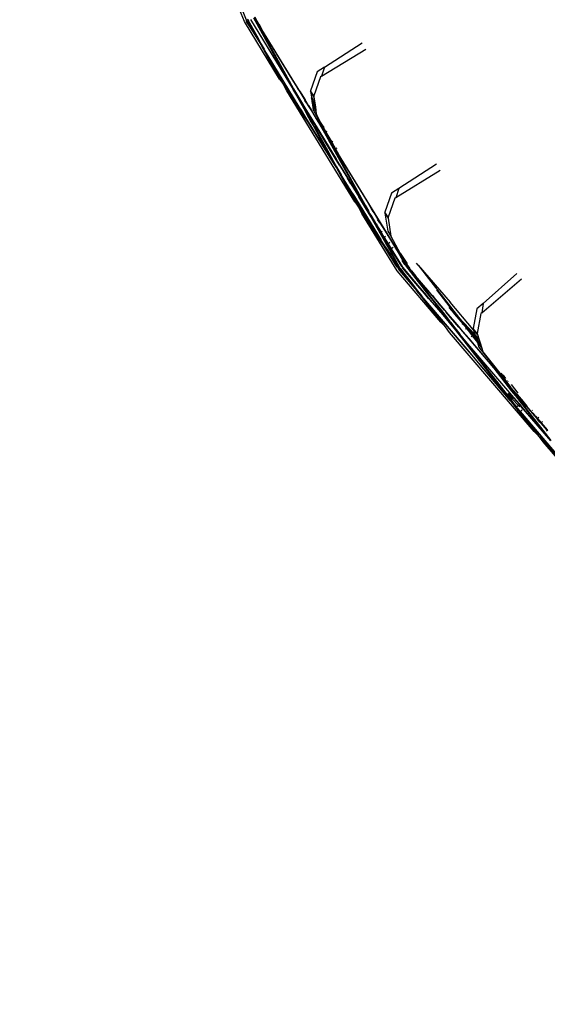
# Model space of a CAD drawing. Units: centimetres. Extents: x -19522 to 3977, y -1986 to 6515.
# Drawn here: x -2112 to -2024, y 2381 to 2546 of the extents above; entities that cross this region are included whole.
import ezdxf

# ---------------------------------------------------------------- set-up
doc = ezdxf.new("R2010")
doc.units = ezdxf.units.CM
doc.layers.add('Размеры', color=1, linetype='Continuous', lineweight=5)
doc.dimstyles.new('размеры Маф', dxfattribs={"dimtxt": 150, "dimasz": 50, "dimexe": 50, "dimexo": 0.0625, "dimgap": 0.09, "dimtad": 1, "dimdec": 0, "dimzin": 0, "dimdsep": 46, "dimtxsty": 'Standard', "dimblk": 'ARCHTICK', "dimcen": 0.09, "dimdle": 50, "dimclrd": 256, "dimclre": 256, "dimclrt": 256, "dimadec": 0, "dimazin": 0, "dimtfac": 1, "dimtdec": 0, "dimtix": 1, "dimtofl": 0, "dimtmove": 0, "dimatfit": 3, "dimfxl": 1, "dimtolj": 1, "dimtzin": 0, "dimlwd": -1, "dimlwe": -1, "dimarcsym": 1})

# ---------------------------------------------------------------- blocks, each defined once
blk = doc.blocks.new('_ArchTick')
at = {"color": 0, "linetype": 'ByBlock', "const_width": 0.15}
blk.add_lwpolyline([(-0.5, -0.5), (0.5, 0.5)], dxfattribs=at)
blk = doc.blocks.new('*D12')
at = {"layer": 'Defpoints', "color": 0, "transparency": 16777216}
for p in [(-19471.77, 2864.51), (2728.23, 2864.51), (2728.23, -1935.89)]:
    blk.add_point(p, dxfattribs=at)
at = {"layer": 'Размеры', "transparency": 16777216}
for p, q in [((-19471.77, 2864.45), (-19471.77, -1985.89)), ((2728.23, 2864.45), (2728.23, -1985.89)), ((-19521.77, -1935.89), (2778.23, -1935.89))]:
    blk.add_line(p, q, dxfattribs=at)
at = {"layer": 'Размеры', "transparency": 16777216, "xscale": 50, "yscale": 50, "zscale": 50, "rotation": 180}
blk.add_blockref('_ArchTick', (-19471.77, -1935.89), dxfattribs=at)
at = {"layer": 'Размеры', "transparency": 16777216, "xscale": 50, "yscale": 50, "zscale": 50}
blk.add_blockref('_ArchTick', (2728.23, -1935.89), dxfattribs=at)
at = {"layer": 'Размеры', "transparency": 16777216, "insert": (-8371.77, -1860.8), "char_height": 150, "attachment_point": 5}
blk.add_mtext('\\A1;22200', dxfattribs=at)
blk = doc.blocks.new('*D13')
at = {"layer": 'Defpoints', "color": 0, "transparency": 16777216}
for p in [(-9588.64, 6464.51), (3926.98, 6464.51), (-9588.64, -735.49)]:
    blk.add_point(p, dxfattribs=at)
at = {"layer": 'Размеры', "transparency": 16777216}
for p, q in [((3926.98, -785.49), (3926.98, 6514.51)), ((-9588.57, 6464.51), (3976.98, 6464.51)), ((-9588.57, -735.49), (3976.98, -735.49))]:
    blk.add_line(p, q, dxfattribs=at)
at = {"layer": 'Размеры', "transparency": 16777216, "xscale": 50, "yscale": 50, "zscale": 50}
for p, rotation in [((3926.98, 6464.51), 90), ((3926.98, -735.49), 270)]:
    blk.add_blockref('_ArchTick', p, dxfattribs=dict(at, rotation=rotation))
at = {"layer": 'Размеры', "transparency": 16777216, "insert": (3851.89, 2864.51), "char_height": 150, "attachment_point": 5, "rotation": 90}
blk.add_mtext('\\A1;7200', dxfattribs=at)
blk = doc.blocks.new('*D14')
at = {"layer": 'Defpoints', "color": 0, "transparency": 16777216}
for p in [(-37.81, 3104.61), (-17713.23, 2453.08), (-37.81, 362.41)]:
    blk.add_point(p, dxfattribs=at)
at = {"layer": 'Размеры', "transparency": 16777216}
for p, q in [((-37.81, 3104.54), (-37.81, 312.41)), ((-17713.23, 2453.01), (-17713.23, 312.41)), ((-17763.23, 362.41), (12.19, 362.41))]:
    blk.add_line(p, q, dxfattribs=at)
at = {"layer": 'Размеры', "transparency": 16777216, "xscale": 50, "yscale": 50, "zscale": 50, "rotation": 180}
blk.add_blockref('_ArchTick', (-17713.23, 362.41), dxfattribs=at)
at = {"layer": 'Размеры', "transparency": 16777216, "xscale": 50, "yscale": 50, "zscale": 50}
blk.add_blockref('_ArchTick', (-37.81, 362.41), dxfattribs=at)
at = {"layer": 'Размеры', "transparency": 16777216, "insert": (-8875.52, 437.5), "char_height": 150, "attachment_point": 5}
blk.add_mtext('\\A1;17675', dxfattribs=at)
blk = doc.blocks.new('*D15')
at = {"layer": 'Defpoints', "color": 0, "transparency": 16777216}
for p in [(-13341.5, 4057.78), (990.4, 4057.78), (-13337.4, 1158.24)]:
    blk.add_point(p, dxfattribs=at)
at = {"layer": 'Размеры', "transparency": 16777216}
for p, q in [((990.4, 1108.24), (990.4, 4107.78)), ((-13341.43, 4057.78), (1040.4, 4057.78)), ((-13337.34, 1158.24), (1040.4, 1158.24))]:
    blk.add_line(p, q, dxfattribs=at)
at = {"layer": 'Размеры', "transparency": 16777216, "xscale": 50, "yscale": 50, "zscale": 50}
for p, rotation in [((990.4, 4057.78), 90), ((990.4, 1158.24), 270)]:
    blk.add_blockref('_ArchTick', p, dxfattribs=dict(at, rotation=rotation))
at = {"layer": 'Размеры', "transparency": 16777216, "insert": (915.31, 2608.01), "char_height": 150, "attachment_point": 5, "rotation": 90}
blk.add_mtext('\\A1;2900', dxfattribs=at)

msp = doc.modelspace()

# ---------------------------------------------------------------- linework, layer by layer
for p, q in [((-2074.29, 2545.21), (-2078.61, 2555.61)), ((-2075.19, 2548.41), (-2074, 2545.5)), ((-2068.41, 2535.6), (-2074.29, 2545.21)), ((-2074, 2545.5), (-2074, 2545.39)), ((-2074, 2545.5), (-2073.93, 2545.39)), ((-2074, 2545.39), (-2073.98, 2545.37)), ((-2073.93, 2545.39), (-2074, 2545.39)), ((-2073.98, 2545.37), (-2073.93, 2545.25)), ((-2073.89, 2545.27), (-2073.93, 2545.39)), ((-2073.93, 2545.25), (-2071.57, 2541.4)), ((-2072.23, 2542.59), (-2073.93, 2545.25)), ((-2072.23, 2542.59), (-2073.89, 2545.27)), ((-2073.79, 2545.46), (-2073.86, 2545.57)), ((-2073.74, 2545.35), (-2073.79, 2545.46)), ((-2073.76, 2545.62), (-2073.69, 2545.51)), ((-2073.23, 2544.64), (-2073.74, 2545.35)), ((-2073.74, 2545.35), (-2072.23, 2542.59)), ((-2073.69, 2545.51), (-2073.62, 2545.41)), ((-2073.65, 2545.39), (-2073.69, 2545.51)), ((-2073.65, 2545.39), (-2073.23, 2544.64)), ((-2073.3, 2545.58), (-2066.15, 2533.87)), ((-2066.91, 2535.25), (-2073.25, 2545.6)), ((-2073.23, 2544.64), (-2071.96, 2542.33)), ((-2072.76, 2545.85), (-2066.91, 2535.25)), ((-2072.18, 2545.32), (-2072.59, 2545.94)), ((-2072.18, 2545.32), (-2072.53, 2545.96)), ((-2072.18, 2545.32), (-2072.29, 2545.26)), ((-2072.29, 2545.26), (-2066.81, 2535.31)), ((-2072.29, 2545.26), (-2066.36, 2535.58)), ((-2071.9, 2544.82), (-2072.18, 2545.32)), ((-2071.9, 2544.82), (-2071.39, 2543.9)), ((-2066.31, 2535.62), (-2071.39, 2543.9)), ((-2072.05, 2542.28), (-2072.23, 2542.59)), ((-2071.96, 2542.33), (-2072.05, 2542.28)), ((-2072.05, 2542.28), (-2071.48, 2541.46)), ((-2071.52, 2541.44), (-2072.05, 2542.28)), ((-2071.96, 2542.33), (-2071.48, 2541.46)), ((-2071.52, 2541.44), (-2071.57, 2541.4)), ((-2071.57, 2541.4), (-2068.41, 2535.6)), ((-2071.48, 2541.46), (-2071.52, 2541.44)), ((-2071.01, 2540.61), (-2071.52, 2541.44)), ((-2071.48, 2541.46), (-2071.01, 2540.61)), ((-2060.89, 2537.57), (-2054.57, 2541.64)), ((-2071.01, 2540.61), (-2070.89, 2540.39)), ((-2070.34, 2539.5), (-2070.89, 2540.39)), ((-2061.4, 2536.06), (-2053.95, 2540.62)), ((-2070.34, 2539.5), (-2070.39, 2539.47)), ((-2067.78, 2534.68), (-2070.39, 2539.47)), ((-2070.39, 2539.47), (-2065.18, 2530.97)), ((-2065.18, 2530.97), (-2070.34, 2539.5)), ((-2064.78, 2530.41), (-2070.34, 2539.5)), ((-2062.11, 2536.83), (-2063.26, 2533.65)), ((-2060.89, 2537.57), (-2062.11, 2536.83)), ((-2060.89, 2537.57), (-2061.4, 2536.06)), ((-2068.41, 2535.6), (-2067.78, 2534.68)), ((-2066.81, 2535.31), (-2066.91, 2535.25)), ((-2066.81, 2535.31), (-2066.06, 2533.95)), ((-2066.31, 2535.62), (-2066.36, 2535.58)), ((-2066.36, 2535.58), (-2065.55, 2534.26)), ((-2065.5, 2534.3), (-2066.31, 2535.62)), ((-2061.56, 2535.96), (-2062.7, 2532.77)), ((-2061.4, 2536.06), (-2061.56, 2535.96)), ((-2067.23, 2533.66), (-2067.78, 2534.68)), ((-2067.78, 2534.68), (-2065.18, 2530.97)), ((-2063.5, 2528.23), (-2067.23, 2533.66)), ((-2055.82, 2515.04), (-2067.23, 2533.66)), ((-2066.1, 2533.93), (-2066.15, 2533.87)), ((-2064.81, 2531.69), (-2066.15, 2533.87)), ((-2066.15, 2533.87), (-2064.38, 2530.65)), ((-2066.06, 2533.95), (-2066.1, 2533.93)), ((-2066.1, 2533.93), (-2065.6, 2533.11)), ((-2066.06, 2533.95), (-2065.6, 2533.11)), ((-2065.6, 2533.11), (-2064.76, 2531.74)), ((-2065.5, 2534.3), (-2065.55, 2534.26)), ((-2065.55, 2534.26), (-2065.43, 2534.05)), ((-2064.99, 2533.48), (-2065.5, 2534.3)), ((-2065.43, 2534.05), (-2064.99, 2533.48)), ((-2065.43, 2534.05), (-2065.05, 2533.44)), ((-2064.99, 2533.48), (-2065.05, 2533.44)), ((-2065.05, 2533.44), (-2064.21, 2532.08)), ((-2064.99, 2533.48), (-2064.16, 2532.11)), ((-2062.7, 2532.77), (-2063.26, 2533.65)), ((-2063.26, 2533.65), (-2063.24, 2533.52)), ((-2063.24, 2533.52), (-2062.68, 2532.6)), ((-2063.24, 2533.52), (-2063.1, 2532.64)), ((-2064.76, 2531.74), (-2064.81, 2531.69)), ((-2064.81, 2531.69), (-2064.24, 2530.74)), ((-2064.76, 2531.74), (-2064.17, 2530.78)), ((-2064.16, 2532.11), (-2064.21, 2532.08)), ((-2064.21, 2532.08), (-2064.18, 2532.02)), ((-2063.57, 2531.15), (-2064.18, 2532.02)), ((-2064.18, 2532.02), (-2063.62, 2531.11)), ((-2063.57, 2531.15), (-2064.16, 2532.11)), ((-2062.76, 2532.13), (-2063.1, 2532.64)), ((-2063.1, 2532.64), (-2063.07, 2532.43)), ((-2062.53, 2531.63), (-2063.07, 2532.43)), ((-2063.07, 2532.43), (-2062.99, 2531.9)), ((-2062.99, 2531.9), (-2062.43, 2530.98)), ((-2062.99, 2531.9), (-2062.97, 2531.72)), ((-2062.41, 2530.81), (-2062.97, 2531.72)), ((-2062.97, 2531.72), (-2062.95, 2531.6)), ((-2062.95, 2531.6), (-2062.37, 2530.54)), ((-2062.95, 2531.6), (-2062.9, 2531.26)), ((-2062.7, 2532.77), (-2062.68, 2532.6)), ((-2062.68, 2532.6), (-2062.53, 2531.63)), ((-2062.53, 2531.63), (-2062.43, 2530.98)), ((-2065.18, 2530.97), (-2064.82, 2530.38)), ((-2064.78, 2530.41), (-2064.82, 2530.38)), ((-2064.82, 2530.38), (-2063.5, 2528.23)), ((-2063.46, 2528.26), (-2064.78, 2530.41)), ((-2064.27, 2530.72), (-2064.38, 2530.65)), ((-2064.38, 2530.65), (-2063.89, 2529.77)), ((-2064.17, 2530.78), (-2064.24, 2530.74)), ((-2064.24, 2530.74), (-2063.79, 2529.84)), ((-2064.24, 2530.74), (-2063.71, 2529.89)), ((-2064.17, 2530.78), (-2063.65, 2529.92)), ((-2063.79, 2529.84), (-2063.89, 2529.77)), ((-2063.89, 2529.77), (-2063.16, 2528.44)), ((-2063.79, 2529.84), (-2063.05, 2528.5)), ((-2063.65, 2529.92), (-2063.71, 2529.89)), ((-2063.71, 2529.89), (-2062.91, 2528.59)), ((-2063.65, 2529.92), (-2062.85, 2528.63)), ((-2063.57, 2531.15), (-2063.62, 2531.11)), ((-2063.62, 2531.11), (-2063.1, 2530.26)), ((-2063.57, 2531.15), (-2063.04, 2530.29)), ((-2063.04, 2530.29), (-2063.1, 2530.26)), ((-2063.1, 2530.26), (-2062.31, 2528.96)), ((-2062.25, 2529), (-2063.04, 2530.29)), ((-2062.9, 2531.26), (-2062.32, 2530.2)), ((-2062.9, 2531.26), (-2062.78, 2530.46)), ((-2062.78, 2530.46), (-2062, 2529.06)), ((-2062.43, 2530.98), (-2062.41, 2530.81)), ((-2062.41, 2530.81), (-2062.37, 2530.54)), ((-2062.37, 2530.54), (-2062.32, 2530.2)), ((-2062.32, 2530.2), (-2062.23, 2529.59)), ((-2063.46, 2528.26), (-2063.5, 2528.23)), ((-2058.97, 2520.83), (-2063.5, 2528.23)), ((-2059.47, 2521.75), (-2063.46, 2528.26)), ((-2063.05, 2528.5), (-2063.16, 2528.44)), ((-2063.16, 2528.44), (-2062.65, 2527.53)), ((-2063.05, 2528.5), (-2062.55, 2527.59)), ((-2062.85, 2528.63), (-2062.91, 2528.59)), ((-2062.91, 2528.59), (-2062.37, 2527.7)), ((-2062.85, 2528.63), (-2062.31, 2527.74)), ((-2062.25, 2529), (-2062.31, 2528.96)), ((-2062.31, 2528.96), (-2061.76, 2528.07)), ((-2061.7, 2528.11), (-2062.25, 2529)), ((-2062.23, 2529.59), (-2061.6, 2528.47)), ((-2061.6, 2528.47), (-2062, 2529.06)), ((-2061.13, 2527.5), (-2062, 2529.06)), ((-2061.7, 2528.11), (-2061.76, 2528.07)), ((-2060.81, 2526.65), (-2061.7, 2528.11)), ((-2060.96, 2527.52), (-2061.6, 2528.47)), ((-2061.6, 2528.47), (-2060.94, 2527.29)), ((-2062.55, 2527.59), (-2062.65, 2527.53)), ((-2062.65, 2527.53), (-2061.68, 2525.76)), ((-2062.55, 2527.59), (-2060.96, 2524.7)), ((-2062.31, 2527.74), (-2062.37, 2527.7)), ((-2058.92, 2522.08), (-2062.37, 2527.7)), ((-2062.31, 2527.74), (-2058.86, 2522.12)), ((-2061.76, 2528.07), (-2060.87, 2526.61)), ((-2061.13, 2527.5), (-2060.67, 2526.74)), ((-2060.94, 2527.29), (-2061.13, 2527.5)), ((-2060.6, 2526.78), (-2060.94, 2527.29)), ((-2060.94, 2527.29), (-2060.67, 2526.74)), ((-2060.81, 2526.65), (-2060.87, 2526.61)), ((-2060.87, 2526.61), (-2054.26, 2514.6)), ((-2059.79, 2524.99), (-2060.81, 2526.65)), ((-2060.67, 2526.74), (-2060.7, 2526.72)), ((-2060.6, 2526.78), (-2060.67, 2526.74)), ((-2060.67, 2526.74), (-2059.75, 2525.01)), ((-2060.67, 2526.74), (-2059.69, 2525.05)), ((-2060.53, 2526.82), (-2060.6, 2526.78)), ((-2060.96, 2524.7), (-2061.68, 2525.76)), ((-2061.68, 2525.76), (-2061.06, 2524.64)), ((-2059.79, 2524.99), (-2059.83, 2524.96)), ((-2059.83, 2524.96), (-2054.08, 2514.52)), ((-2059.83, 2524.96), (-2053.61, 2514.81)), ((-2059.12, 2523.89), (-2059.79, 2524.99)), ((-2059.69, 2525.05), (-2059.75, 2525.01)), ((-2059.75, 2525.01), (-2059.12, 2523.89)), ((-2059.51, 2525.16), (-2059.69, 2525.05)), ((-2059.69, 2525.05), (-2059.06, 2523.92)), ((-2060.34, 2523.57), (-2061.06, 2524.64)), ((-2061.06, 2524.64), (-2059.47, 2521.75)), ((-2060.96, 2524.7), (-2060.34, 2523.57)), ((-2060.34, 2523.57), (-2059.37, 2521.81)), ((-2059.06, 2523.92), (-2059.12, 2523.89)), ((-2058.84, 2524.06), (-2059.06, 2523.92)), ((-2059.06, 2523.92), (-2058.56, 2523.02)), ((-2059.37, 2521.81), (-2059.47, 2521.75)), ((-2059.47, 2521.75), (-2058.92, 2520.85)), ((-2059.37, 2521.81), (-2058.86, 2520.89)), ((-2058.86, 2522.12), (-2058.92, 2522.08)), ((-2058.37, 2521.19), (-2058.92, 2522.08)), ((-2058.32, 2521.23), (-2058.86, 2522.12)), ((-2047.17, 2504.5), (-2058.56, 2523.02)), ((-2058.92, 2520.85), (-2058.97, 2520.83)), ((-2058.97, 2520.83), (-2055.82, 2515.04)), ((-2058.86, 2520.89), (-2058.92, 2520.85)), ((-2058.86, 2520.89), (-2058.13, 2519.56)), ((-2058.32, 2521.23), (-2058.37, 2521.19)), ((-2058.37, 2521.19), (-2057.58, 2519.89)), ((-2057.52, 2519.93), (-2058.32, 2521.23)), ((-2057.52, 2519.93), (-2057.58, 2519.89)), ((-2057.58, 2519.89), (-2057.06, 2519.04)), ((-2057, 2519.07), (-2057.52, 2519.93)), ((-2041.51, 2520.32), (-2048.96, 2515.75)), ((-2042.13, 2521.34), (-2048.45, 2517.27)), ((-2057.59, 2518.71), (-2058.13, 2519.56)), ((-2057.59, 2518.71), (-2057.65, 2518.67)), ((-2055.16, 2514.09), (-2057.65, 2518.67)), ((-2052.08, 2509.59), (-2057.65, 2518.67)), ((-2056.18, 2516.38), (-2057.59, 2518.71)), ((-2057, 2519.07), (-2057.06, 2519.04)), ((-2056.47, 2518.07), (-2057.06, 2519.04)), ((-2056.41, 2518.11), (-2057, 2519.07)), ((-2056.41, 2518.11), (-2056.47, 2518.07)), ((-2056.47, 2518.07), (-2055.13, 2515.89)), ((-2055.07, 2515.92), (-2056.41, 2518.11)), ((-2048.45, 2517.27), (-2049.66, 2516.53)), ((-2048.45, 2517.27), (-2048.96, 2515.75)), ((-2056.18, 2516.38), (-2052.03, 2509.62)), ((-2055.82, 2515.04), (-2055.16, 2514.09)), ((-2055.07, 2515.92), (-2055.13, 2515.89)), ((-2053.4, 2513.06), (-2055.13, 2515.89)), ((-2054.26, 2514.6), (-2055.07, 2515.92)), ((-2049.66, 2516.53), (-2050.8, 2513.34)), ((-2049.12, 2515.66), (-2050.26, 2512.48)), ((-2048.96, 2515.75), (-2049.12, 2515.66)), ((-2055.16, 2514.09), (-2052.08, 2509.59)), ((-2054.63, 2513.11), (-2055.16, 2514.09)), ((-2054.26, 2514.6), (-2054.17, 2514.47)), ((-2054.08, 2514.52), (-2054.17, 2514.47)), ((-2053.53, 2513.53), (-2054.17, 2514.47)), ((-2054.17, 2514.47), (-2053.34, 2513.1)), ((-2054.08, 2514.52), (-2053.53, 2513.53)), ((-2053.61, 2514.81), (-2053.65, 2514.79)), ((-2053.61, 2514.81), (-2052.78, 2513.45)), ((-2053.53, 2513.53), (-2053.34, 2513.1)), ((-2053.11, 2513.9), (-2052.78, 2513.45)), ((-2052.78, 2513.45), (-2052.82, 2513.42)), ((-2052.78, 2513.45), (-2052.59, 2513.15)), ((-2050.26, 2512.48), (-2050.8, 2513.34)), ((-2050.8, 2513.34), (-2050.77, 2513.17)), ((-2050.89, 2507.66), (-2054.63, 2513.11)), ((-2048.74, 2503.51), (-2054.63, 2513.11)), ((-2053.34, 2513.1), (-2053.4, 2513.06)), ((-2052.23, 2511.19), (-2053.4, 2513.06)), ((-2053.4, 2513.06), (-2051.62, 2509.87)), ((-2053.31, 2513.12), (-2053.34, 2513.1)), ((-2053.34, 2513.1), (-2053.14, 2512.81)), ((-2053.14, 2512.81), (-2052.18, 2511.22)), ((-2052.59, 2513.15), (-2052.64, 2513.12)), ((-2052.59, 2513.15), (-2051.62, 2511.56)), ((-2051.62, 2511.56), (-2052.01, 2512.09)), ((-2050.77, 2513.17), (-2050.23, 2512.3)), ((-2050.77, 2513.17), (-2050.32, 2510.16)), ((-2050.26, 2512.48), (-2050.23, 2512.3)), ((-2050.23, 2512.3), (-2049.78, 2509.29)), ((-2052.18, 2511.22), (-2052.23, 2511.19)), ((-2052.23, 2511.19), (-2052, 2510.79)), ((-2052.08, 2511.28), (-2052.18, 2511.22)), ((-2052.18, 2511.22), (-2051.43, 2509.99)), ((-2051.49, 2509.95), (-2052, 2510.79)), ((-2051.53, 2509.93), (-2052, 2510.79)), ((-2051.62, 2511.56), (-2051.67, 2511.53)), ((-2051.62, 2511.56), (-2050.87, 2510.33)), ((-2051.43, 2509.99), (-2051.49, 2509.95)), ((-2051.26, 2510.09), (-2051.43, 2509.99)), ((-2051.43, 2509.99), (-2050.88, 2509.1)), ((-2050.87, 2510.33), (-2050.92, 2510.3)), ((-2050.87, 2510.33), (-2050.32, 2509.44)), ((-2050.32, 2510.16), (-2049.78, 2509.29)), ((-2052.03, 2509.62), (-2052.08, 2509.59)), ((-2052.08, 2509.59), (-2050.89, 2507.66)), ((-2051.94, 2509.67), (-2052.03, 2509.62)), ((-2052.03, 2509.62), (-2051.49, 2508.73)), ((-2051.53, 2509.93), (-2051.62, 2509.87)), ((-2051.62, 2509.87), (-2051.12, 2508.95)), ((-2051.49, 2509.95), (-2051.53, 2509.93)), ((-2051.02, 2509.01), (-2051.53, 2509.93)), ((-2050.94, 2509.06), (-2051.49, 2509.95)), ((-2051.39, 2508.79), (-2051.49, 2508.73)), ((-2051.34, 2508.52), (-2051.49, 2508.73)), ((-2050.8, 2507.71), (-2051.34, 2508.52)), ((-2050.84, 2507.69), (-2051.34, 2508.52)), ((-2051.02, 2509.01), (-2051.12, 2508.95)), ((-2051.12, 2508.95), (-2050.52, 2507.88)), ((-2050.94, 2509.06), (-2051.02, 2509.01)), ((-2050.43, 2507.94), (-2051.02, 2509.01)), ((-2050.88, 2509.1), (-2050.94, 2509.06)), ((-2050.3, 2508.02), (-2050.94, 2509.06)), ((-2050.67, 2509.23), (-2050.88, 2509.1)), ((-2050.88, 2509.1), (-2050.25, 2508.05)), ((-2050.32, 2509.44), (-2050.38, 2509.4)), ((-2050.32, 2509.44), (-2049.68, 2508.4)), ((-2049.78, 2509.29), (-2048.22, 2506.43)), ((-2049.68, 2508.4), (-2049.75, 2508.36)), ((-2049.68, 2508.4), (-2049.16, 2507.55)), ((-2050.84, 2507.69), (-2050.89, 2507.66)), ((-2048.73, 2504.13), (-2050.89, 2507.66)), ((-2050.89, 2507.66), (-2050.33, 2506.83)), ((-2050.8, 2507.71), (-2050.84, 2507.69)), ((-2050.33, 2506.83), (-2050.84, 2507.69)), ((-2050.74, 2507.75), (-2050.8, 2507.71)), ((-2050.21, 2506.9), (-2050.8, 2507.71)), ((-2050.43, 2507.94), (-2050.52, 2507.88)), ((-2050.52, 2507.88), (-2050.04, 2507.01)), ((-2050.3, 2508.02), (-2050.43, 2507.94)), ((-2049.94, 2507.07), (-2050.43, 2507.94)), ((-2050.21, 2506.9), (-2050.33, 2506.83)), ((-2050.13, 2506.53), (-2050.33, 2506.83)), ((-2050.25, 2508.05), (-2050.3, 2508.02)), ((-2049.78, 2507.17), (-2050.3, 2508.02)), ((-2049.97, 2508.22), (-2050.25, 2508.05)), ((-2050.25, 2508.05), (-2049.72, 2507.2)), ((-2049.66, 2506.03), (-2050.21, 2506.9)), ((-2049.94, 2507.07), (-2050.04, 2507.01)), ((-2050.04, 2507.01), (-2048.76, 2504.7)), ((-2049.78, 2507.17), (-2049.94, 2507.07)), ((-2048.28, 2503.99), (-2049.94, 2507.07)), ((-2049.72, 2507.2), (-2049.78, 2507.17)), ((-2047.97, 2504.21), (-2049.78, 2507.17)), ((-2049.41, 2507.4), (-2049.72, 2507.2)), ((-2049.72, 2507.2), (-2047.92, 2504.25)), ((-2049.16, 2507.55), (-2049.23, 2507.51)), ((-2049.16, 2507.55), (-2048.41, 2506.32)), ((-2048.36, 2503.93), (-2050.13, 2506.53)), ((-2050.13, 2506.53), (-2048.49, 2503.84)), ((-2048.41, 2506.32), (-2047.47, 2504.58)), ((-2047.24, 2504.74), (-2048.27, 2506.41)), ((-2048.22, 2506.43), (-2047.54, 2505.32)), ((-2047.03, 2504.8), (-2048.17, 2506.47)), ((-2047.47, 2504.58), (-2047.9, 2505.21)), ((-2047.54, 2505.32), (-2047.14, 2504.67)), ((-2047.54, 2505.32), (-2047.24, 2504.74)), ((-2048.28, 2503.99), (-2048.76, 2504.7)), ((-2048.76, 2504.7), (-2048.36, 2503.93)), ((-2041.43, 2494.93), (-2048.74, 2503.51)), ((-2048.49, 2503.84), (-2048.41, 2503.74)), ((-2048.49, 2503.84), (-2048.47, 2503.73)), ((-2048.45, 2503.71), (-2048.47, 2503.73)), ((-2048.39, 2503.6), (-2048.45, 2503.71)), ((-2048.35, 2503.63), (-2048.45, 2503.71)), ((-2048.41, 2503.74), (-2048.35, 2503.63)), ((-2048.39, 2503.6), (-2045.46, 2500.17)), ((-2048.28, 2503.84), (-2048.36, 2503.93)), ((-2046.29, 2501.25), (-2048.35, 2503.63)), ((-2048.28, 2503.99), (-2048.19, 2503.9)), ((-2048.22, 2503.73), (-2048.28, 2503.84)), ((-2048.22, 2503.73), (-2046.29, 2501.25)), ((-2047.6, 2503.11), (-2048.22, 2503.73)), ((-2048.19, 2503.9), (-2048.11, 2503.81)), ((-2048.13, 2503.79), (-2048.19, 2503.9)), ((-2048.13, 2503.79), (-2047.6, 2503.11)), ((-2047.97, 2504.21), (-2047.89, 2504.12)), ((-2047.92, 2504.25), (-2047.75, 2504.06)), ((-2047.89, 2504.12), (-2047.83, 2504.01)), ((-2045.58, 2501.38), (-2047.83, 2504.01)), ((-2045.53, 2501.43), (-2047.75, 2504.06)), ((-2047.47, 2504.58), (-2047.4, 2504.5)), ((-2047.33, 2504.38), (-2047.4, 2504.5)), ((-2046.85, 2503.91), (-2047.33, 2504.38)), ((-2047.33, 2504.38), (-2045.23, 2501.68)), ((-2047.18, 2504.64), (-2047.24, 2504.74)), ((-2047.1, 2504.54), (-2047.18, 2504.64)), ((-2047.18, 2504.64), (-2047.12, 2504.53)), ((-2046.67, 2503.95), (-2047.17, 2504.5)), ((-2047.14, 2504.67), (-2047.06, 2504.57)), ((-2046.67, 2503.95), (-2047.12, 2504.53)), ((-2047.1, 2504.54), (-2046.67, 2503.95)), ((-2047.03, 2504.8), (-2047.01, 2504.76)), ((-2046.67, 2503.95), (-2046.77, 2503.87)), ((-2046.77, 2503.87), (-2045.13, 2501.76)), ((-2046.77, 2503.87), (-2045.04, 2501.84)), ((-2046.32, 2503.5), (-2046.67, 2503.95)), ((-2046.32, 2503.5), (-2045.66, 2502.67)), ((-2045.21, 2504.44), (-2045.47, 2504.79)), ((-2045.15, 2504.5), (-2045.21, 2504.44)), ((-2045.21, 2504.44), (-2038.46, 2495.76)), ((-2045.21, 2504.44), (-2039.88, 2498.25)), ((-2047.6, 2503.11), (-2045.99, 2501.03)), ((-2044.99, 2501.88), (-2045.66, 2502.67)), ((-2045.13, 2501.76), (-2045.23, 2501.68)), ((-2045.13, 2501.76), (-2044.52, 2500.97)), ((-2044.99, 2501.88), (-2045.04, 2501.84)), ((-2045.04, 2501.84), (-2044.39, 2501.08)), ((-2044.34, 2501.12), (-2044.99, 2501.88)), ((-2034.58, 2496.48), (-2027.93, 2502.16)), ((-2034.31, 2498.06), (-2028.7, 2503.07)), ((-2046.29, 2501.25), (-2046.07, 2500.96)), ((-2045.99, 2501.03), (-2046.07, 2500.96)), ((-2046.07, 2500.96), (-2045.41, 2500.21)), ((-2045.99, 2501.03), (-2045.37, 2500.24)), ((-2045.53, 2501.43), (-2045.58, 2501.38)), ((-2044.93, 2500.62), (-2045.58, 2501.38)), ((-2044.88, 2500.67), (-2045.53, 2501.43)), ((-2045.41, 2500.21), (-2045.46, 2500.17)), ((-2045.46, 2500.17), (-2041.43, 2494.93)), ((-2043.98, 2498.45), (-2045.46, 2500.17)), ((-2045.37, 2500.24), (-2045.41, 2500.21)), ((-2045.41, 2500.21), (-2044.78, 2499.48)), ((-2045.37, 2500.24), (-2044.78, 2499.48)), ((-2045.23, 2501.68), (-2044.61, 2500.89)), ((-2044.88, 2500.67), (-2044.93, 2500.62)), ((-2044.13, 2499.69), (-2044.93, 2500.62)), ((-2044.08, 2499.74), (-2044.88, 2500.67)), ((-2044.52, 2500.97), (-2044.61, 2500.89)), ((-2044.61, 2500.89), (-2043.86, 2499.93)), ((-2044.52, 2500.97), (-2043.77, 2500.01)), ((-2044.34, 2501.12), (-2044.39, 2501.08)), ((-2044.39, 2501.08), (-2043.6, 2500.15)), ((-2043.55, 2500.19), (-2044.34, 2501.12)), ((-2043.55, 2500.19), (-2043.6, 2500.15)), ((-2043.6, 2500.15), (-2042.92, 2499.36)), ((-2042.87, 2499.4), (-2043.55, 2500.19)), ((-2042.14, 2500.3), (-2039.35, 2496.71)), ((-2044.78, 2499.48), (-2044.62, 2499.28)), ((-2043.94, 2498.48), (-2044.62, 2499.28)), ((-2044.08, 2499.74), (-2044.13, 2499.69)), ((-2043.46, 2498.9), (-2044.13, 2499.69)), ((-2043.41, 2498.94), (-2044.08, 2499.74)), ((-2043.94, 2498.48), (-2043.98, 2498.45)), ((-2040.66, 2494.13), (-2043.98, 2498.45)), ((-2043.98, 2498.45), (-2037.06, 2490.34)), ((-2037.02, 2490.38), (-2043.94, 2498.48)), ((-2043.77, 2500.01), (-2043.86, 2499.93)), ((-2043.86, 2499.93), (-2043.22, 2499.1)), ((-2043.77, 2500.01), (-2043.13, 2499.18)), ((-2043.41, 2498.94), (-2043.46, 2498.9)), ((-2042.82, 2498.15), (-2043.46, 2498.9)), ((-2042.47, 2497.84), (-2043.41, 2498.94)), ((-2043.13, 2499.18), (-2043.22, 2499.1)), ((-2043.22, 2499.1), (-2042.33, 2497.96)), ((-2043.13, 2499.18), (-2042.24, 2498.04)), ((-2042.87, 2499.4), (-2042.92, 2499.36)), ((-2042.92, 2499.36), (-2042.05, 2498.34)), ((-2042.83, 2499.35), (-2042.87, 2499.4)), ((-2042.83, 2499.35), (-2042.05, 2498.34)), ((-2041.93, 2498.3), (-2042.83, 2499.35)), ((-2042.82, 2498.15), (-2042.5, 2497.81)), ((-2042.47, 2497.84), (-2042.5, 2497.81)), ((-2042.5, 2497.81), (-2041.08, 2496.12)), ((-2041.03, 2496.16), (-2042.47, 2497.84)), ((-2042.24, 2498.04), (-2042.33, 2497.96)), ((-2042.33, 2497.96), (-2041.19, 2496.49)), ((-2042.24, 2498.04), (-2041.1, 2496.57)), ((-2042.05, 2498.34), (-2041.98, 2498.26)), ((-2041.93, 2498.3), (-2041.98, 2498.26)), ((-2041.98, 2498.26), (-2041.86, 2498.15)), ((-2041.35, 2497.63), (-2041.93, 2498.3)), ((-2040.79, 2496.9), (-2041.86, 2498.15)), ((-2040.79, 2496.9), (-2041.35, 2497.63)), ((-2040.72, 2496.89), (-2041.35, 2497.63)), ((-2040.77, 2496.85), (-2040.79, 2496.9)), ((-2040.72, 2496.89), (-2040.77, 2496.85)), ((-2040.77, 2496.85), (-2040.54, 2496.58)), ((-2040.5, 2496.62), (-2040.72, 2496.89)), ((-2039.95, 2497.33), (-2039.99, 2497.39)), ((-2038.79, 2495.98), (-2039.95, 2497.33)), ((-2039.35, 2496.71), (-2039.95, 2497.33)), ((-2035.98, 2493.67), (-2039.88, 2498.25)), ((-2035.39, 2497.13), (-2036.03, 2493.83)), ((-2034.31, 2498.06), (-2035.39, 2497.13)), ((-2034.31, 2498.06), (-2034.58, 2496.48)), ((-2041.1, 2496.57), (-2041.19, 2496.49)), ((-2041.19, 2496.49), (-2040.97, 2496.22)), ((-2041.1, 2496.57), (-2040.88, 2496.29)), ((-2041.03, 2496.16), (-2041.08, 2496.12)), ((-2041.08, 2496.12), (-2038.94, 2493.6)), ((-2039.99, 2494.95), (-2041.03, 2496.16)), ((-2040.88, 2496.29), (-2040.97, 2496.22)), ((-2040.97, 2496.22), (-2040.68, 2495.84)), ((-2040.88, 2496.29), (-2039.9, 2495.03)), ((-2039.9, 2495.03), (-2040.68, 2495.84)), ((-2040.68, 2495.84), (-2039.99, 2494.95)), ((-2040.5, 2496.62), (-2040.54, 2496.58)), ((-2039.51, 2495.36), (-2040.54, 2496.58)), ((-2039.46, 2495.41), (-2040.5, 2496.62)), ((-2039.46, 2495.41), (-2039.51, 2495.36)), ((-2039.4, 2495.24), (-2039.51, 2495.36)), ((-2039.35, 2495.28), (-2039.46, 2495.41)), ((-2039.35, 2495.28), (-2039.4, 2495.24)), ((-2038.38, 2494.08), (-2039.4, 2495.24)), ((-2039.35, 2496.71), (-2038.79, 2495.98)), ((-2038.46, 2495.76), (-2039.35, 2496.71)), ((-2039.35, 2496.53), (-2038.84, 2495.93)), ((-2038.35, 2494.11), (-2039.35, 2495.28)), ((-2038.84, 2495.93), (-2038.88, 2495.9)), ((-2038.79, 2495.98), (-2038.84, 2495.93)), ((-2038.84, 2495.93), (-2038.74, 2495.81)), ((-2038.79, 2495.98), (-2038.74, 2495.93)), ((-2038.74, 2495.81), (-2038.79, 2495.77)), ((-2038.74, 2495.93), (-2038.68, 2495.86)), ((-2038.68, 2495.86), (-2038.74, 2495.81)), ((-2038.74, 2495.81), (-2037.73, 2494.63)), ((-2037.86, 2494.99), (-2038.68, 2495.86)), ((-2038.68, 2495.86), (-2037.05, 2493.95)), ((-2035.71, 2492.83), (-2038.46, 2495.76)), ((-2038.46, 2495.76), (-2037.86, 2494.99)), ((-2034.72, 2496.36), (-2035.34, 2493.03)), ((-2034.58, 2496.48), (-2034.72, 2496.36)), ((-2041.43, 2494.93), (-2040.66, 2494.13)), ((-2039.95, 2493.21), (-2040.66, 2494.13)), ((-2039.9, 2495.03), (-2039.99, 2494.95)), ((-2039.89, 2494.82), (-2039.99, 2494.95)), ((-2039.8, 2494.9), (-2039.9, 2495.03)), ((-2039.8, 2494.9), (-2039.89, 2494.82)), ((-2039.89, 2494.82), (-2038.88, 2493.65)), ((-2039.07, 2493.96), (-2039.89, 2494.82)), ((-2039.8, 2494.9), (-2039.07, 2493.96)), ((-2039.07, 2493.96), (-2038.85, 2493.68)), ((-2038.88, 2493.65), (-2038.94, 2493.6)), ((-2038.94, 2493.6), (-2030.42, 2482.65)), ((-2038.85, 2493.68), (-2038.88, 2493.65)), ((-2038.85, 2493.68), (-2038.26, 2492.92)), ((-2038.35, 2494.11), (-2038.38, 2494.08)), ((-2038.38, 2494.08), (-2037.77, 2493.33)), ((-2037.72, 2493.37), (-2038.35, 2494.11)), ((-2037.86, 2494.99), (-2037.05, 2493.95)), ((-2035.65, 2492.63), (-2037.86, 2494.99)), ((-2037.73, 2494.63), (-2037.86, 2494.52)), ((-2037.73, 2494.63), (-2037.1, 2493.9)), ((-2037.1, 2493.9), (-2037.29, 2493.74)), ((-2037.05, 2493.95), (-2037.1, 2493.9)), ((-2037.1, 2493.9), (-2036.15, 2492.61)), ((-2036.06, 2492.68), (-2037.1, 2493.9)), ((-2035.49, 2492.12), (-2037.05, 2493.95)), ((-2035.34, 2493.03), (-2036.03, 2493.83)), ((-2036.03, 2493.83), (-2035.98, 2493.67)), ((-2035.29, 2492.87), (-2035.98, 2493.67)), ((-2035.98, 2493.67), (-2035.71, 2492.83)), ((-2025.77, 2476.6), (-2039.95, 2493.21)), ((-2037.22, 2491.7), (-2038.26, 2492.92)), ((-2037.72, 2493.37), (-2037.77, 2493.33)), ((-2037.77, 2493.33), (-2036.73, 2492.11)), ((-2036.68, 2492.16), (-2037.72, 2493.37)), ((-2036.68, 2492.16), (-2036.73, 2492.11)), ((-2036.73, 2492.11), (-2032.57, 2487.24)), ((-2032.52, 2487.28), (-2036.68, 2492.16)), ((-2036.15, 2492.61), (-2036.33, 2492.45)), ((-2036.06, 2492.68), (-2036.15, 2492.61)), ((-2036.15, 2492.61), (-2035.3, 2491.51)), ((-2036.06, 2492.68), (-2035.44, 2491.95)), ((-2035.06, 2492.13), (-2035.71, 2492.83)), ((-2035.71, 2492.83), (-2035.65, 2492.63)), ((-2035, 2491.94), (-2035.65, 2492.63)), ((-2035.65, 2492.63), (-2035.49, 2492.12)), ((-2035.49, 2492.12), (-2034.8, 2491.31)), ((-2035.49, 2492.12), (-2035.44, 2491.95)), ((-2035.44, 2491.95), (-2034.75, 2491.14)), ((-2035.44, 2491.95), (-2035.4, 2491.83)), ((-2035.34, 2493.03), (-2035.29, 2492.87)), ((-2035.29, 2492.87), (-2035.06, 2492.13)), ((-2035.06, 2492.13), (-2035, 2491.94)), ((-2035, 2491.94), (-2034.8, 2491.31)), ((-2037.22, 2491.7), (-2037.27, 2491.65)), ((-2037.27, 2491.65), (-2030.33, 2482.73)), ((-2037.27, 2491.65), (-2029.94, 2483.07)), ((-2029.88, 2483.11), (-2037.22, 2491.7)), ((-2037.02, 2490.38), (-2037.06, 2490.34)), ((-2037.06, 2490.34), (-2035.42, 2488.42)), ((-2035.38, 2488.46), (-2037.02, 2490.38)), ((-2035.4, 2491.83), (-2034.67, 2490.89)), ((-2035.4, 2491.83), (-2035.3, 2491.51)), ((-2035.3, 2491.51), (-2034.56, 2490.56)), ((-2035.3, 2491.51), (-2035.06, 2490.74)), ((-2035.06, 2490.74), (-2032.42, 2487.37)), ((-2034.8, 2491.31), (-2034.75, 2491.14)), ((-2034.75, 2491.14), (-2034.67, 2490.89)), ((-2034.67, 2490.89), (-2034.56, 2490.56)), ((-2034.56, 2490.56), (-2034.38, 2489.97)), ((-2034.38, 2489.97), (-2032.37, 2487.41)), ((-2035.38, 2488.46), (-2035.42, 2488.42)), ((-2029.79, 2481.82), (-2035.42, 2488.42)), ((-2030.42, 2482.65), (-2035.38, 2488.46)), ((-2032.52, 2487.28), (-2032.57, 2487.24)), ((-2032.57, 2487.24), (-2029.57, 2483.38)), ((-2031.25, 2485.8), (-2032.52, 2487.28)), ((-2032.37, 2487.41), (-2032.42, 2487.37)), ((-2032.42, 2487.37), (-2031.21, 2485.84)), ((-2032.37, 2487.41), (-2031.17, 2485.88)), ((-2032.27, 2487.5), (-2032.29, 2487.48)), ((-2031.34, 2486.41), (-2031.24, 2486.29)), ((-2031.25, 2485.8), (-2031.29, 2485.77)), ((-2031.29, 2485.77), (-2029.49, 2483.45)), ((-2031.29, 2485.77), (-2029.39, 2483.53)), ((-2030.41, 2484.82), (-2031.25, 2485.8)), ((-2031.13, 2486.17), (-2031.24, 2486.29)), ((-2031.17, 2485.88), (-2031.21, 2485.84)), ((-2031.21, 2485.84), (-2030.41, 2484.82)), ((-2031.17, 2485.88), (-2030.37, 2484.86)), ((-2031.13, 2486.17), (-2031, 2486.02)), ((-2031, 2486.02), (-2031.04, 2485.99)), ((-2031, 2486.02), (-2030.61, 2485.48)), ((-2030.37, 2484.86), (-2030.41, 2484.82)), ((-2030.37, 2484.86), (-2029.73, 2484.05)), ((-2030.21, 2485.09), (-2030.25, 2485.05)), ((-2030.16, 2485.04), (-2030.21, 2485)), ((-2029.35, 2483.57), (-2029.73, 2484.05)), ((-2029.67, 2484.46), (-2028.55, 2483.02)), ((-2030.33, 2482.73), (-2030.42, 2482.65)), ((-2030.42, 2482.65), (-2029.75, 2481.86)), ((-2030.19, 2482.85), (-2030.33, 2482.73)), ((-2030.33, 2482.73), (-2029.69, 2481.9)), ((-2030.1, 2482.93), (-2030.19, 2482.85)), ((-2029.48, 2482.09), (-2030.19, 2482.85)), ((-2030.06, 2482.96), (-2030.1, 2482.93)), ((-2029.46, 2482.25), (-2030.1, 2482.93)), ((-2029.88, 2483.11), (-2029.94, 2483.07)), ((-2029.26, 2482.27), (-2029.94, 2483.07)), ((-2029.21, 2482.32), (-2029.88, 2483.11)), ((-2029.48, 2482.09), (-2029.69, 2481.9)), ((-2029.49, 2483.45), (-2029.57, 2483.38)), ((-2029.57, 2483.38), (-2028.93, 2482.56)), ((-2029.49, 2483.45), (-2028.84, 2482.63)), ((-2029.39, 2482.16), (-2029.48, 2482.09)), ((-2028.42, 2480.99), (-2029.48, 2482.09)), ((-2029.35, 2483.57), (-2029.39, 2483.53)), ((-2029.39, 2483.53), (-2028.72, 2482.74)), ((-2029.35, 2483.57), (-2028.65, 2482.79)), ((-2029.21, 2482.32), (-2029.26, 2482.27)), ((-2028.27, 2481.12), (-2029.26, 2482.27)), ((-2028.22, 2481.16), (-2029.21, 2482.32)), ((-2028.84, 2482.63), (-2028.93, 2482.56)), ((-2028.93, 2482.56), (-2027.99, 2481.35)), ((-2028.84, 2482.63), (-2027.91, 2481.42)), ((-2028.65, 2482.79), (-2028.72, 2482.74)), ((-2027.73, 2481.58), (-2028.72, 2482.74)), ((-2028.65, 2482.79), (-2027.66, 2481.64)), ((-2029.75, 2481.86), (-2029.79, 2481.82)), ((-2029.79, 2481.82), (-2025.77, 2476.6)), ((-2028.15, 2479.9), (-2029.79, 2481.82)), ((-2029.69, 2481.9), (-2029.75, 2481.86)), ((-2029.75, 2481.86), (-2028.76, 2480.7)), ((-2029.69, 2481.9), (-2028.76, 2480.7)), ((-2028.42, 2480.99), (-2028.76, 2480.7)), ((-2028.76, 2480.7), (-2028.6, 2480.52)), ((-2028.6, 2480.52), (-2028.11, 2479.94)), ((-2028.21, 2480.74), (-2028.42, 2480.99)), ((-2028.22, 2481.16), (-2028.27, 2481.12)), ((-2027.62, 2480.35), (-2028.27, 2481.12)), ((-2027.57, 2480.4), (-2028.22, 2481.16)), ((-2027.91, 2481.42), (-2027.99, 2481.35)), ((-2027.99, 2481.35), (-2027.38, 2480.56)), ((-2027.91, 2481.42), (-2027.29, 2480.63)), ((-2027.66, 2481.64), (-2027.73, 2481.58)), ((-2027.08, 2480.81), (-2027.73, 2481.58)), ((-2027.66, 2481.64), (-2027.48, 2481.42)), ((-2027.57, 2480.4), (-2027.62, 2480.35)), ((-2027.62, 2480.35), (-2023.07, 2475.03)), ((-2024.06, 2476.29), (-2027.57, 2480.4)), ((-2027.48, 2481.42), (-2027.03, 2480.86)), ((-2027.29, 2480.63), (-2027.38, 2480.56)), ((-2027.38, 2480.56), (-2024.06, 2476.29)), ((-2027.29, 2480.63), (-2023.97, 2476.36)), ((-2027.03, 2480.86), (-2027.08, 2480.81)), ((-2027.08, 2480.81), (-2025.74, 2479.24)), ((-2027.01, 2480.87), (-2027.03, 2480.86)), ((-2026.17, 2479.84), (-2027.03, 2480.86)), ((-2028.11, 2479.94), (-2028.15, 2479.9)), ((-2027.81, 2479.51), (-2028.15, 2479.9)), ((-2027.78, 2480.22), (-2028.11, 2479.94)), ((-2016.85, 2466.76), (-2028.11, 2479.94)), ((-2021.23, 2471.8), (-2027.81, 2479.51)), ((-2024.97, 2475.76), (-2027.81, 2479.51)), ((-2026.17, 2479.84), (-2025.93, 2479.62)), ((-2026.05, 2480.21), (-2026.14, 2480.14)), ((-2025.59, 2479.17), (-2025.93, 2479.62)), ((-2025.32, 2478.73), (-2025.74, 2479.24)), ((-2025.26, 2478.78), (-2025.59, 2479.17)), ((-2025.59, 2479.17), (-2025.23, 2478.8)), ((-2025.26, 2478.78), (-2025.32, 2478.73)), ((-2025.05, 2478.47), (-2025.32, 2478.73)), ((-2025.23, 2478.8), (-2025.26, 2478.78)), ((-2025.05, 2478.47), (-2025.26, 2478.78)), ((-2025.23, 2478.8), (-2024.61, 2478.07)), ((-2025.01, 2479), (-2025.11, 2478.91)), ((-2024.84, 2478.19), (-2025.05, 2478.47)), ((-2024.7, 2477.99), (-2024.84, 2478.19)), ((-2024.7, 2477.99), (-2024.61, 2478.07)), ((-2024.7, 2477.99), (-2023.69, 2476.81)), ((-2024.61, 2478.07), (-2023.6, 2476.89)), ((-2024.38, 2478.26), (-2024.49, 2478.17)), ((-2025.77, 2476.6), (-2024.97, 2475.76)), ((-2024.97, 2475.76), (-2021.23, 2471.8)), ((-2024.3, 2474.88), (-2024.97, 2475.76)), ((-2023.97, 2476.36), (-2024.06, 2476.29)), ((-2023.97, 2476.36), (-2022.99, 2475.1)), ((-2023.69, 2476.81), (-2023.6, 2476.89)), ((-2023.59, 2476.69), (-2023.69, 2476.81)), ((-2023.6, 2476.89), (-2023.49, 2476.77)), ((-2019.75, 2470.08), (-2024.3, 2474.88)), ((-2016.97, 2466.32), (-2024.3, 2474.88))]:
    msp.add_line(p, q)

# ---------------------------------------------------------------- dimensions: what is measured, and where the dimension line sits
at = {"layer": 'Размеры'}
for base, p1, p2, picture, middle in [((3926.98, 6464.51), (-9588.64, -735.49), (-9588.64, 6464.51), '*D13', (3851.89, 2864.51)), ((990.4, 4057.78), (-13337.4, 1158.24), (-13341.5, 4057.78), '*D15', (915.31, 2608.01))]:
    dim = msp.add_linear_dim(base=base, p1=p1, p2=p2, angle=90, dimstyle='размеры Маф', dxfattribs=at)
    dim.commit()
    dim.dimension.update_dxf_attribs({"geometry": picture, "text_midpoint": middle})
for base, p1, p2, picture, middle in [((-37.81, 362.41), (-17713.23, 2453.08), (-37.81, 3104.61), '*D14', (-8875.52, 437.5)), ((2728.23, -1935.89), (-19471.77, 2864.51), (2728.23, 2864.51), '*D12', (-8371.77, -1860.8))]:
    dim = msp.add_linear_dim(base=base, p1=p1, p2=p2, dimstyle='размеры Маф', dxfattribs=at)
    dim.commit()
    dim.dimension.update_dxf_attribs({"geometry": picture, "text_midpoint": middle})

doc.saveas('drawing.dxf')
